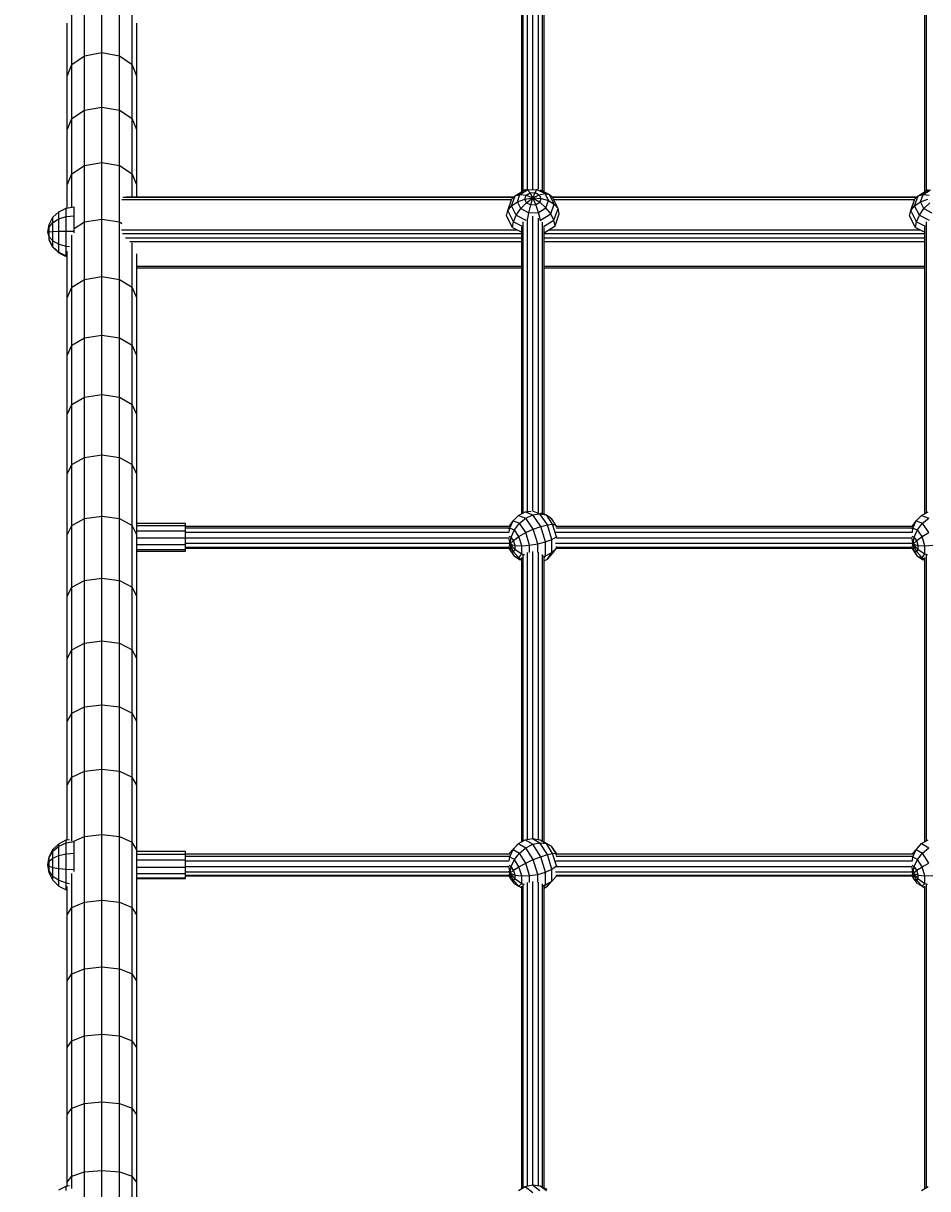
# Model space of a CAD drawing. Units: millimetres. Extents: x -2427 to 14987, y -3628 to 13751.
# Drawn here: x 2542 to 3193, y 8124 to 8963 of the extents above; entities that cross this region are included whole.
import ezdxf

# ---------------------------------------------------------------- set-up
doc = ezdxf.new("R2010")
doc.units = ezdxf.units.MM
doc.layers.add('BEMAßUNG', color=250, linetype='Continuous', lineweight=9)
doc.layers.add('PROFILSTAB', color=7, linetype='Continuous')
doc.layers.add('STAB', color=7, linetype='Continuous')
doc.styles.add('ARIAL', font='arial.ttf')
doc.dimstyles.new('SH', dxfattribs={"dimtxt": 3, "dimasz": 0.18, "dimexe": 1, "dimexo": 2, "dimgap": 0.09, "dimtad": 1, "dimlfac": 0.001, "dimzin": 0, "dimtxsty": 'ARIAL', "dimtsz": 1, "dimcen": 0.09, "dimdle": 1, "dimadec": 0, "dimazin": 0, "dimtfac": 1, "dimtdec": 4, "dimtofl": 0, "dimtmove": 0, "dimatfit": 3, "dimfxl": 10, "dimfxlon": 1, "dimtolj": 1, "dimtzin": 0, "dimarcsym": 0})

# ---------------------------------------------------------------- blocks, each defined once
blk = doc.blocks.new('*D66')
at = {"layer": 'BEMAßUNG', "color": 0, "lineweight": -2}
for p, q in [((-1330.58, 11088.35), (-1530.58, 11288.35)), ((-1430.58, 8531.29), (-1430.58, 11288.35)), ((-430.58, 11188.35), (-1530.58, 11188.35)), ((-1530.58, 8731.29), (-1330.58, 8531.29)), ((-430.58, 8631.29), (-1530.58, 8631.29))]:
    blk.add_line(p, q, dxfattribs=at)
at = {"layer": 'Defpoints', "color": 0}
for p in [(-1430.58, 11188.35), (3053.93, 11188.35), (1003.93, 8631.29)]:
    blk.add_point(p, dxfattribs=at)
at = {"layer": 'BEMAßUNG', "color": 0, "insert": (-1619.73, 9909.82), "char_height": 300, "attachment_point": 5, "rotation": 90, "style": 'ARIAL'}
blk.add_mtext('\\A1;2,56', dxfattribs=at)
blk = doc.blocks.new('*D67')
at = {"layer": 'BEMAßUNG', "color": 0, "lineweight": -2}
for p, q in [((-1941.47, 11088.35), (-2141.47, 11288.35)), ((-2041.47, 11288.35), (-2041.47, -25)), ((-1041.47, 11188.35), (-2141.47, 11188.35)), ((-2141.47, 175), (-1941.47, -25)), ((-1041.47, 75), (-2141.47, 75))]:
    blk.add_line(p, q, dxfattribs=at)
at = {"layer": 'Defpoints', "color": 0}
for p in [(3053.93, 11188.35), (-2041.47, 75), (2003.92, 75)]:
    blk.add_point(p, dxfattribs=at)
at = {"layer": 'BEMAßUNG', "color": 0, "insert": (-2230.62, 5631.67), "char_height": 300, "attachment_point": 5, "rotation": 90, "style": 'ARIAL'}
blk.add_mtext('\\A1;11,11', dxfattribs=at)

msp = doc.modelspace()

# ---------------------------------------------------------------- linework, layer by layer
at = {"layer": 'PROFILSTAB', "ltscale": 1000}
for p, q in [((2613.17, 8835.903), (2893.594, 8835.903)), ((2613.973, 8837.713), (2895.076, 8837.713)), ((2616.17, 8838.017), (2895.385, 8838.017)), ((2922.525, 8838.017), (3185.385, 8838.017)), ((2922.836, 8837.713), (3185.076, 8837.713)), ((2923.806, 8835.903), (3183.594, 8835.903)), ((2613.043, 8814.258), (2897.305, 8814.258)), ((2613.782, 8811.428), (2900.913, 8811.428)), ((2916.913, 8811.428), (3190.913, 8811.428)), ((2920.336, 8814.258), (3187.305, 8814.258)), ((2615.929, 8808.338), (2900.913, 8808.338)), ((2618.911, 8805.813), (2900.913, 8805.813)), ((2916.913, 8808.338), (3190.913, 8808.338)), ((2916.913, 8805.813), (3190.913, 8805.813)), ((2623.913, 8788.052), (2900.913, 8788.052)), ((2623.913, 8786.77), (2900.913, 8786.77)), ((2916.913, 8788.052), (3190.913, 8788.052)), ((2916.913, 8786.77), (3190.913, 8786.77))]:
    msp.add_line(p, q, dxfattribs=at)
at = {"layer": 'STAB', "color": 5, "ltscale": 1000}
for p, q in [((2901.985, 8842.362), (2901.985, 9004.12)), ((2904.913, 8843.189), (2904.913, 9006.598)), ((2908.913, 8843.218), (2908.913, 9007.53)), ((2912.913, 8843.322), (2912.913, 9006.76)), ((2915.841, 8842.166), (2915.841, 9004.604)), ((3191.985, 8842.362), (3191.985, 9004.119)), ((2900.913, 8841.695), (2900.913, 9001.294)), ((2916.913, 8841.624), (2916.913, 9001.182)), ((3190.913, 8841.695), (3190.913, 9001.292)), ((2901.985, 8610.584), (2901.985, 8820.053)), ((2904.913, 8611.475), (2904.913, 8822.337)), ((2908.913, 8611.765), (2908.913, 8824.118)), ((2912.913, 8610.907), (2912.913, 8822.556)), ((2915.841, 8610.124), (2915.841, 8819.717)), ((3191.985, 8610.582), (3191.985, 8820.053)), ((2900.913, 8610.035), (2900.913, 8816.245)), ((2916.913, 8609.716), (2916.913, 8815.943)), ((3190.913, 8610.033), (3190.913, 8816.245)), ((2658.913, 8601.095), (2892.407, 8601.095)), ((2925.893, 8601.095), (3182.408, 8601.095)), ((2658.913, 8599.853), (2892.187, 8599.853)), ((2658.913, 8596.802), (2891.937, 8596.802)), ((2658.913, 8592.76), (2891.865, 8592.76)), ((2925.411, 8596.802), (3181.937, 8596.802)), ((2925.631, 8599.853), (3182.187, 8599.853)), ((2925.931, 8592.76), (3181.864, 8592.76)), ((2658.913, 8588.81), (2891.903, 8588.81)), ((2658.913, 8586.01), (2891.865, 8586.01)), ((2658.913, 8585.11), (2891.943, 8585.11)), ((2925.255, 8588.81), (3181.903, 8588.81)), ((2925.752, 8585.11), (3181.942, 8585.11)), ((2925.932, 8586.01), (3181.863, 8586.01)), ((2900.913, 8374.092), (2900.913, 8578.579)), ((2901.985, 8374.699), (2901.985, 8580.341)), ((2904.913, 8375.746), (2904.913, 8582.058)), ((2908.913, 8376.386), (2908.913, 8582.865)), ((2912.913, 8375.719), (2912.913, 8582.28)), ((2915.841, 8374.556), (2915.841, 8580.612)), ((2916.913, 8373.969), (2916.913, 8578.707)), ((3190.913, 8374.089), (3190.913, 8578.575)), ((3191.985, 8374.697), (3191.985, 8580.339)), ((2658.913, 8365.318), (2892.407, 8365.318)), ((2658.913, 8363.638), (2892.187, 8363.638)), ((2658.913, 8360.29), (2891.937, 8360.29)), ((2925.411, 8360.29), (3181.938, 8360.29)), ((2925.632, 8363.638), (3182.188, 8363.638)), ((2925.894, 8365.318), (3182.408, 8365.318)), ((2658.913, 8356.172), (2891.865, 8356.172)), ((2658.913, 8352.387), (2891.903, 8352.387)), ((2658.913, 8349.95), (2891.864, 8349.95)), ((2658.913, 8349.513), (2891.801, 8349.513)), ((2925.255, 8352.387), (3181.903, 8352.387)), ((2925.932, 8356.172), (3181.864, 8356.172)), ((2925.932, 8349.95), (3181.863, 8349.95)), ((2925.977, 8349.513), (3181.799, 8349.513)), ((2900.913, 8124.553), (2900.913, 8342.067)), ((2901.985, 8125.212), (2901.985, 8343.411)), ((2904.913, 8126.4), (2904.913, 8344.848)), ((2908.913, 8127.237), (2908.913, 8345.561)), ((2912.913, 8126.774), (2912.913, 8345.081)), ((2915.841, 8125.762), (2915.841, 8343.698)), ((2916.913, 8125.232), (2916.913, 8342.204)), ((3190.913, 8124.551), (3190.913, 8342.065)), ((3191.985, 8125.21), (3191.985, 8343.41))]:
    msp.add_line(p, q, dxfattribs=at)
at = {"layer": 'STAB', "ltscale": 1000}
for p, q in [((2586.413, 8939.38), (2586.413, 8977.703)), ((2598.913, 8941.642), (2598.913, 8980.019)), ((2611.413, 8939.38), (2611.413, 8977.703)), ((2577.262, 8933.198), (2577.262, 8971.376)), ((2620.563, 8933.198), (2620.564, 8971.376)), ((2573.913, 8924.753), (2573.913, 8962.732)), ((2623.913, 8924.753), (2623.913, 8962.732)), ((2577.262, 8933.198), (2586.413, 8939.38)), ((2586.413, 8939.38), (2598.913, 8941.642)), ((2586.413, 8900.282), (2586.413, 8939.38)), ((2598.913, 8902.491), (2598.913, 8941.643)), ((2598.913, 8941.642), (2611.413, 8939.38)), ((2611.413, 8900.282), (2611.413, 8939.38)), ((2611.413, 8939.38), (2620.563, 8933.198)), ((2573.913, 8924.753), (2577.262, 8933.198)), ((2577.262, 8894.249), (2577.262, 8933.198)), ((2623.913, 8924.753), (2620.563, 8933.198)), ((2620.564, 8894.249), (2620.564, 8933.198)), ((2573.913, 8886.008), (2573.913, 8924.753)), ((2623.913, 8886.008), (2623.913, 8924.753)), ((2586.413, 8900.282), (2598.913, 8902.491)), ((2598.913, 8902.491), (2611.413, 8900.282)), ((2598.913, 8862.583), (2598.913, 8902.491)), ((2573.913, 8886.008), (2577.262, 8894.249)), ((2577.261, 8854.548), (2577.262, 8894.25)), ((2577.262, 8894.249), (2586.413, 8900.282)), ((2586.413, 8860.43), (2586.413, 8900.283)), ((2611.413, 8860.43), (2611.413, 8900.283)), ((2611.413, 8900.282), (2620.564, 8894.249)), ((2620.564, 8854.548), (2620.564, 8894.25)), ((2623.913, 8886.008), (2620.564, 8894.249)), ((2573.913, 8846.514), (2573.913, 8886.008)), ((2623.913, 8846.514), (2623.913, 8886.008)), ((2577.261, 8854.548), (2586.413, 8860.43)), ((2586.413, 8860.43), (2598.913, 8862.583)), ((2586.413, 8819.842), (2586.413, 8860.431)), ((2598.913, 8821.938), (2598.913, 8862.583)), ((2598.913, 8862.583), (2611.413, 8860.43)), ((2611.413, 8819.842), (2611.413, 8860.431)), ((2611.413, 8860.43), (2620.564, 8854.548)), ((2573.913, 8846.514), (2577.261, 8854.548)), ((2577.262, 8830.481), (2577.262, 8854.549)), ((2620.564, 8838.017), (2620.564, 8854.549)), ((2623.913, 8846.514), (2620.564, 8854.548)), ((2573.913, 8829.969), (2573.913, 8846.515)), ((2623.913, 8838.017), (2623.913, 8846.515)), ((2578.914, 8815.148), (2586.413, 8819.842)), ((2586.413, 8819.842), (2598.913, 8821.938)), ((2586.413, 8778.535), (2586.413, 8819.841)), ((2598.913, 8821.938), (2611.413, 8819.842)), ((2598.913, 8780.574), (2598.913, 8821.938)), ((2611.413, 8819.842), (2613.169, 8818.742)), ((2611.413, 8778.535), (2611.413, 8819.841)), ((2577.262, 8772.965), (2577.262, 8810.292)), ((2620.564, 8772.965), (2620.564, 8804.764)), ((2573.913, 8765.356), (2573.913, 8798.945)), ((2623.913, 8765.356), (2623.913, 8796.833)), ((2577.262, 8772.965), (2586.413, 8778.535)), ((2586.412, 8736.532), (2586.412, 8778.536)), ((2586.413, 8778.535), (2598.913, 8780.574)), ((2598.913, 8738.513), (2598.913, 8780.575)), ((2598.913, 8780.574), (2611.413, 8778.535)), ((2611.414, 8736.532), (2611.413, 8778.536)), ((2611.413, 8778.535), (2620.564, 8772.965)), ((2573.913, 8765.356), (2577.262, 8772.965)), ((2577.262, 8731.123), (2577.262, 8772.966)), ((2620.563, 8731.123), (2620.564, 8772.966)), ((2623.913, 8765.356), (2620.564, 8772.965)), ((2573.913, 8723.731), (2573.913, 8765.357)), ((2623.913, 8723.731), (2623.913, 8765.357)), ((2577.262, 8731.123), (2586.412, 8736.532)), ((2586.412, 8736.532), (2598.913, 8738.513)), ((2586.413, 8693.852), (2586.413, 8736.533)), ((2598.913, 8738.513), (2611.414, 8736.532)), ((2598.913, 8695.773), (2598.913, 8738.513)), ((2611.413, 8693.852), (2611.413, 8736.533)), ((2611.414, 8736.532), (2620.563, 8731.123)), ((2573.913, 8723.731), (2577.262, 8731.123)), ((2577.262, 8688.604), (2577.262, 8731.123)), ((2623.913, 8723.731), (2620.563, 8731.123)), ((2620.564, 8688.604), (2620.564, 8731.123)), ((2573.913, 8681.435), (2573.913, 8723.732)), ((2623.913, 8681.435), (2623.913, 8723.732)), ((2577.262, 8688.604), (2586.413, 8693.852)), ((2586.413, 8693.852), (2598.913, 8695.773)), ((2586.414, 8650.515), (2586.413, 8693.853)), ((2598.913, 8695.773), (2611.413, 8693.852)), ((2598.913, 8652.376), (2598.913, 8695.773)), ((2611.412, 8650.515), (2611.412, 8693.853)), ((2611.413, 8693.852), (2620.564, 8688.604)), ((2573.913, 8681.435), (2577.262, 8688.604)), ((2577.262, 8645.431), (2577.262, 8688.604)), ((2623.913, 8681.435), (2620.564, 8688.604)), ((2620.564, 8645.431), (2620.564, 8688.604)), ((2573.913, 8638.487), (2573.913, 8681.435)), ((2623.913, 8638.487), (2623.913, 8681.435)), ((2586.414, 8650.515), (2598.913, 8652.376)), ((2598.913, 8608.341), (2598.913, 8652.376)), ((2598.913, 8652.376), (2611.412, 8650.515)), ((2573.913, 8638.487), (2577.262, 8645.431)), ((2577.262, 8645.431), (2586.414, 8650.515)), ((2577.262, 8601.625), (2577.262, 8645.432)), ((2586.413, 8606.541), (2586.413, 8650.515)), ((2611.412, 8650.515), (2620.564, 8645.431)), ((2611.413, 8606.541), (2611.413, 8650.515)), ((2620.563, 8601.625), (2620.564, 8645.432)), ((2623.913, 8638.487), (2620.564, 8645.431)), ((2573.913, 8594.909), (2573.913, 8638.488)), ((2623.913, 8603.103), (2623.913, 8638.488)), ((2573.913, 8594.909), (2577.262, 8601.625)), ((2577.262, 8601.625), (2586.413, 8606.541)), ((2577.262, 8557.205), (2577.262, 8601.625)), ((2586.413, 8606.541), (2598.913, 8608.341)), ((2586.413, 8561.952), (2586.413, 8606.541)), ((2598.913, 8608.341), (2611.413, 8606.541)), ((2598.913, 8563.69), (2598.913, 8608.341)), ((2611.412, 8561.952), (2611.412, 8606.541)), ((2611.413, 8606.541), (2620.563, 8601.625)), ((2623.913, 8594.909), (2620.563, 8601.625)), ((2620.564, 8557.205), (2620.564, 8601.625)), ((2623.913, 8601.551), (2623.913, 8603.103)), ((2623.913, 8603.103), (2658.913, 8603.103)), ((2623.913, 8597.737), (2623.913, 8601.551)), ((2623.913, 8601.551), (2658.913, 8601.551)), ((2658.913, 8601.551), (2658.913, 8603.103)), ((2658.913, 8597.737), (2658.913, 8601.551)), ((2573.913, 8550.721), (2573.913, 8594.909)), ((2623.913, 8592.685), (2623.913, 8597.737)), ((2623.913, 8597.737), (2658.913, 8597.737)), ((2623.913, 8587.746), (2623.913, 8592.685)), ((2623.913, 8592.685), (2658.913, 8592.685)), ((2658.913, 8592.685), (2658.913, 8597.737)), ((2658.913, 8587.746), (2658.913, 8592.685)), ((2623.913, 8550.721), (2623.913, 8587.746)), ((2623.913, 8587.746), (2658.913, 8587.746)), ((2623.913, 8584.246), (2658.913, 8584.246)), ((2658.913, 8584.246), (2658.913, 8587.746)), ((2658.913, 8583.121), (2658.913, 8584.246)), ((2623.913, 8583.121), (2658.913, 8583.121)), ((2577.262, 8557.205), (2586.413, 8561.952)), ((2586.413, 8561.952), (2598.913, 8563.69)), ((2586.414, 8516.769), (2586.413, 8561.952)), ((2598.913, 8518.443), (2598.913, 8563.69)), ((2598.913, 8563.69), (2611.412, 8561.952)), ((2611.411, 8516.769), (2611.412, 8561.952)), ((2611.412, 8561.952), (2620.564, 8557.205)), ((2573.913, 8550.721), (2577.262, 8557.205)), ((2573.913, 8505.944), (2573.913, 8550.722)), ((2577.262, 8512.194), (2577.262, 8557.206)), ((2620.564, 8512.194), (2620.564, 8557.206)), ((2623.913, 8550.721), (2620.564, 8557.205)), ((2623.913, 8505.944), (2623.913, 8550.722)), ((2577.262, 8512.194), (2586.414, 8516.769)), ((2586.413, 8471.013), (2586.413, 8516.769)), ((2586.414, 8516.769), (2598.913, 8518.443)), ((2598.913, 8472.624), (2598.913, 8518.444)), ((2598.913, 8518.443), (2611.411, 8516.769)), ((2611.411, 8516.769), (2620.564, 8512.194)), ((2611.413, 8471.013), (2611.413, 8516.769)), ((2573.913, 8505.944), (2577.262, 8512.194)), ((2577.262, 8466.613), (2577.262, 8512.195)), ((2620.563, 8466.613), (2620.564, 8512.195)), ((2623.913, 8505.944), (2620.564, 8512.194)), ((2573.913, 8460.601), (2573.913, 8505.945)), ((2623.913, 8460.601), (2623.913, 8505.945)), ((2573.913, 8460.601), (2577.262, 8466.613)), ((2577.261, 8420.481), (2577.262, 8466.612)), ((2577.262, 8466.613), (2586.413, 8471.013)), ((2586.413, 8471.013), (2598.913, 8472.624)), ((2586.413, 8424.706), (2586.413, 8471.013)), ((2598.913, 8472.624), (2611.413, 8471.013)), ((2598.913, 8426.253), (2598.913, 8472.624)), ((2611.413, 8471.013), (2620.563, 8466.613)), ((2611.413, 8424.706), (2611.413, 8471.013)), ((2623.913, 8460.601), (2620.563, 8466.613)), ((2620.564, 8420.481), (2620.564, 8466.612)), ((2573.913, 8414.711), (2573.913, 8460.601)), ((2623.913, 8414.711), (2623.913, 8460.601)), ((2577.261, 8420.481), (2586.413, 8424.706)), ((2586.413, 8424.706), (2598.913, 8426.253)), ((2586.413, 8377.87), (2586.413, 8424.706)), ((2598.913, 8379.351), (2598.913, 8426.253)), ((2598.913, 8426.253), (2611.413, 8424.706)), ((2611.413, 8377.87), (2611.413, 8424.706)), ((2611.413, 8424.706), (2620.564, 8420.481)), ((2573.913, 8414.711), (2577.261, 8420.481)), ((2577.262, 8374.512), (2577.262, 8420.482)), ((2620.564, 8373.824), (2620.564, 8420.482)), ((2623.913, 8414.711), (2620.564, 8420.481)), ((2573.913, 8375.462), (2573.913, 8414.711)), ((2623.913, 8368.296), (2623.913, 8414.711)), ((2578.654, 8374.439), (2586.413, 8377.87)), ((2586.413, 8377.87), (2598.913, 8379.351)), ((2586.413, 8330.528), (2586.413, 8377.871)), ((2598.913, 8331.944), (2598.913, 8379.352)), ((2598.913, 8379.351), (2611.413, 8377.87)), ((2611.412, 8330.528), (2611.412, 8377.871)), ((2611.413, 8377.87), (2620.564, 8373.824)), ((2623.913, 8368.296), (2620.564, 8373.824)), ((2620.564, 8326.662), (2620.564, 8373.824)), ((2623.913, 8367.305), (2623.913, 8368.296)), ((2623.913, 8365.205), (2623.913, 8367.305)), ((2623.913, 8367.305), (2658.913, 8367.305)), ((2658.913, 8365.205), (2658.913, 8367.305)), ((2623.913, 8365.205), (2658.913, 8365.205)), ((2623.913, 8361.02), (2623.913, 8365.205)), ((2623.913, 8355.873), (2623.913, 8361.02)), ((2623.913, 8361.02), (2658.913, 8361.02)), ((2658.913, 8361.02), (2658.913, 8365.205)), ((2658.913, 8355.873), (2658.913, 8361.02)), ((2577.261, 8326.662), (2577.261, 8351.211)), ((2623.913, 8351.142), (2623.913, 8355.873)), ((2623.913, 8355.873), (2658.913, 8355.873)), ((2623.913, 8321.38), (2623.913, 8351.142)), ((2623.913, 8351.142), (2658.913, 8351.142)), ((2658.913, 8351.142), (2658.913, 8355.873)), ((2658.913, 8348.095), (2658.913, 8351.142)), ((2573.913, 8321.38), (2573.913, 8341.828)), ((2623.913, 8348.095), (2658.913, 8348.095)), ((2623.913, 8347.548), (2658.913, 8347.548)), ((2658.913, 8347.548), (2658.913, 8348.095)), ((2573.913, 8321.38), (2577.261, 8326.662)), ((2577.261, 8326.662), (2586.413, 8330.528)), ((2577.262, 8279.017), (2577.262, 8326.662)), ((2586.413, 8330.528), (2598.913, 8331.944)), ((2586.413, 8282.702), (2586.413, 8330.528)), ((2598.913, 8331.944), (2611.412, 8330.528)), ((2598.913, 8284.051), (2598.913, 8331.944)), ((2611.412, 8330.528), (2620.564, 8326.662)), ((2611.413, 8282.702), (2611.413, 8330.528)), ((2623.913, 8321.38), (2620.564, 8326.662)), ((2620.564, 8279.017), (2620.564, 8326.662)), ((2573.913, 8273.984), (2573.913, 8321.38)), ((2623.913, 8273.984), (2623.913, 8321.38)), ((2577.262, 8279.017), (2586.413, 8282.702)), ((2586.413, 8282.702), (2598.913, 8284.051)), ((2586.414, 8234.415), (2586.413, 8282.703)), ((2598.913, 8235.696), (2598.913, 8284.051)), ((2598.913, 8284.051), (2611.413, 8282.702)), ((2611.411, 8234.415), (2611.412, 8282.703)), ((2611.413, 8282.702), (2620.564, 8279.017)), ((2573.913, 8273.984), (2577.262, 8279.017)), ((2573.913, 8226.131), (2573.913, 8273.985)), ((2577.262, 8230.914), (2577.262, 8279.018)), ((2620.564, 8230.914), (2620.564, 8279.018)), ((2623.913, 8273.984), (2620.564, 8279.017)), ((2623.913, 8226.131), (2623.913, 8273.985)), ((2577.262, 8230.914), (2586.414, 8234.415)), ((2586.411, 8185.688), (2586.412, 8234.414)), ((2586.414, 8234.415), (2598.913, 8235.696)), ((2598.913, 8235.696), (2611.411, 8234.415)), ((2598.913, 8186.902), (2598.913, 8235.696)), ((2611.411, 8234.415), (2620.564, 8230.914)), ((2611.414, 8185.688), (2611.413, 8234.414)), ((2573.913, 8226.131), (2577.262, 8230.914)), ((2573.913, 8177.843), (2573.913, 8226.131)), ((2577.262, 8182.373), (2577.262, 8230.913)), ((2623.913, 8226.131), (2620.564, 8230.914)), ((2620.564, 8182.373), (2620.564, 8230.913)), ((2623.913, 8177.843), (2623.913, 8226.131)), ((2573.913, 8177.843), (2577.262, 8182.373)), ((2577.262, 8182.373), (2586.411, 8185.688)), ((2577.262, 8133.418), (2577.262, 8182.373)), ((2586.411, 8185.688), (2598.913, 8186.902)), ((2586.414, 8136.548), (2586.413, 8185.689)), ((2598.913, 8186.902), (2611.414, 8185.688)), ((2598.913, 8137.693), (2598.913, 8186.902)), ((2611.411, 8136.548), (2611.412, 8185.689)), ((2611.414, 8185.688), (2620.564, 8182.373)), ((2623.913, 8177.843), (2620.564, 8182.373)), ((2620.564, 8133.418), (2620.564, 8182.373)), ((2573.913, 8129.144), (2573.913, 8177.844)), ((2623.913, 8129.144), (2623.913, 8177.844)), ((2573.913, 8129.144), (2577.262, 8133.418)), ((2577.262, 8133.418), (2586.414, 8136.548)), ((2577.262, 8124.727), (2577.262, 8133.419)), ((2586.414, 8087.015), (2586.413, 8136.548)), ((2586.414, 8136.548), (2598.913, 8137.693)), ((2598.913, 8088.092), (2598.913, 8137.693)), ((2598.913, 8137.693), (2611.411, 8136.548)), ((2611.411, 8087.015), (2611.412, 8136.548)), ((2611.411, 8136.548), (2620.564, 8133.418)), ((2620.564, 8084.075), (2620.564, 8133.419)), ((2623.913, 8129.144), (2620.564, 8133.418)), ((2573.913, 8126.562), (2573.913, 8129.145)), ((2623.913, 8118), (2623.913, 8129.145))]:
    msp.add_line(p, q, dxfattribs=at)
at = {"layer": 'STAB', "color": 1, "ltscale": 1000}
for p, q in [((2911.834, 8843.165), (2912.568, 8843.479)), ((2890.865, 8828.114), (2893.785, 8836.446)), ((2893.474, 8831.531), (2896.046, 8838.665)), ((2893.785, 8836.446), (2896.046, 8838.665)), ((2896.046, 8838.665), (2903.444, 8843.271)), ((2896.046, 8838.665), (2899.563, 8839.555)), ((2897.758, 8834.404), (2899.563, 8839.555)), ((2897.758, 8834.404), (2903.049, 8836.32)), ((2899.563, 8839.555), (2904.94, 8842.901)), ((2899.563, 8839.555), (2903.997, 8839.027)), ((2903.049, 8836.32), (2903.997, 8839.027)), ((2903.049, 8836.32), (2908.913, 8837.134)), ((2904.339, 8833.697), (2903.049, 8836.32)), ((2903.444, 8843.271), (2904.94, 8842.901)), ((2903.997, 8839.027), (2906.824, 8840.786)), ((2903.997, 8839.027), (2908.913, 8837.134)), ((2904.339, 8833.697), (2908.913, 8837.134)), ((2904.94, 8842.901), (2911.834, 8843.165)), ((2906.824, 8840.786), (2904.94, 8842.901)), ((2906.824, 8840.786), (2910.448, 8840.924)), ((2908.913, 8837.134), (2906.824, 8840.786)), ((2907.377, 8832.163), (2908.913, 8837.134)), ((2908.913, 8837.134), (2910.448, 8840.924)), ((2908.913, 8837.134), (2913.485, 8839.391)), ((2911.001, 8832.303), (2908.913, 8837.134)), ((2908.913, 8837.134), (2913.828, 8834.062)), ((2908.913, 8837.134), (2914.777, 8836.769)), ((2910.448, 8840.924), (2911.834, 8843.165)), ((2910.448, 8840.924), (2913.485, 8839.391)), ((2911.834, 8843.165), (2917.611, 8840.247)), ((2913.485, 8839.391), (2917.611, 8840.247)), ((2914.777, 8836.769), (2913.485, 8839.391)), ((2913.828, 8834.062), (2914.777, 8836.769)), ((2914.112, 8843.039), (2920.886, 8839.618)), ((2914.777, 8836.769), (2920.067, 8835.26)), ((2920.067, 8835.26), (2917.611, 8840.247)), ((2917.611, 8840.247), (2920.886, 8839.618)), ((2918.262, 8830.11), (2920.067, 8835.26)), ((2920.067, 8835.26), (2924.265, 8832.754)), ((2924.265, 8832.754), (2920.886, 8839.618)), ((2920.886, 8839.618), (2922.987, 8837.566)), ((2926.961, 8829.498), (2922.987, 8837.566)), ((3180.865, 8828.114), (3183.785, 8836.446)), ((3183.474, 8831.531), (3186.046, 8838.665)), ((3183.785, 8836.446), (3186.046, 8838.665)), ((3186.046, 8838.665), (3193.444, 8843.271)), ((3186.046, 8838.665), (3189.563, 8839.555)), ((3187.758, 8834.404), (3189.563, 8839.555)), ((3187.758, 8834.404), (3193.049, 8836.32)), ((3189.563, 8839.555), (3194.94, 8842.901)), ((3189.563, 8839.555), (3193.997, 8839.027)), ((2563.543, 8823.173), (2567.746, 8827.23)), ((2567.746, 8827.23), (2573.041, 8829.836)), ((2567.746, 8822.034), (2567.746, 8827.23)), ((2573.041, 8829.836), (2578.914, 8830.734)), ((2573.043, 8823.726), (2573.041, 8829.836)), ((2578.914, 8824.31), (2578.914, 8830.734)), ((2889.936, 8824.353), (2890.865, 8828.114)), ((2890.865, 8828.114), (2893.474, 8831.531)), ((2894.838, 8820.045), (2890.865, 8828.114)), ((2893.474, 8831.531), (2897.758, 8834.404)), ((2896.94, 8824.713), (2893.474, 8831.531)), ((2896.94, 8824.713), (2900.215, 8829.418)), ((2900.215, 8829.418), (2897.758, 8834.404)), ((2900.215, 8829.418), (2904.339, 8833.697)), ((2900.215, 8829.418), (2905.992, 8826.499)), ((2904.339, 8833.697), (2907.377, 8832.163)), ((2905.992, 8826.499), (2907.377, 8832.163)), ((2905.992, 8826.499), (2912.886, 8826.763)), ((2907.377, 8832.163), (2911.001, 8832.303)), ((2911.001, 8832.303), (2913.828, 8834.062)), ((2912.886, 8826.763), (2911.001, 8832.303)), ((2912.886, 8826.763), (2918.262, 8830.11)), ((2914.382, 8821.06), (2912.886, 8826.763)), ((2913.828, 8834.062), (2918.262, 8830.11)), ((2921.78, 8825.666), (2918.262, 8830.11)), ((2921.78, 8825.666), (2924.265, 8832.754)), ((2924.04, 8821.165), (2926.961, 8829.498)), ((2926.961, 8829.498), (2924.265, 8832.754)), ((2927.889, 8825.809), (2926.961, 8829.498)), ((3179.936, 8824.353), (3180.865, 8828.114)), ((3180.865, 8828.114), (3183.474, 8831.531)), ((3184.838, 8820.045), (3180.865, 8828.114)), ((3183.474, 8831.531), (3187.758, 8834.404)), ((3186.94, 8824.713), (3183.474, 8831.531)), ((3186.94, 8824.713), (3190.215, 8829.418)), ((3190.215, 8829.418), (3187.758, 8834.404)), ((3190.215, 8829.418), (3194.339, 8833.697)), ((3190.215, 8829.418), (3195.992, 8826.499)), ((2560.844, 8816.077), (2563.542, 8819.398)), ((2560.845, 8818.06), (2563.543, 8823.173)), ((2563.542, 8819.398), (2563.543, 8823.173)), ((2563.542, 8819.398), (2567.746, 8822.034)), ((2563.543, 8812.948), (2563.542, 8819.398)), ((2567.746, 8822.034), (2573.043, 8823.726)), ((2567.746, 8813.155), (2567.746, 8822.034)), ((2573.043, 8823.726), (2578.914, 8824.31)), ((2573.043, 8813.289), (2573.043, 8823.726)), ((2578.914, 8813.335), (2578.914, 8824.31)), ((2894.114, 8815.87), (2889.936, 8824.353)), ((2894.114, 8815.87), (2894.838, 8820.045)), ((2894.838, 8820.045), (2896.94, 8824.713)), ((2894.838, 8820.045), (2901.162, 8816.85)), ((2896.94, 8824.713), (2903.934, 8821.179)), ((2905.192, 8822.281), (2905.992, 8826.499)), ((2913.861, 8821.04), (2914.382, 8821.06)), ((2914.382, 8821.06), (2921.78, 8825.666)), ((2914.51, 8820.348), (2914.382, 8821.06)), ((2916.647, 8816.563), (2924.04, 8821.165)), ((2924.04, 8821.165), (2921.78, 8825.666)), ((2924.818, 8817.048), (2924.04, 8821.165)), ((2924.818, 8817.048), (2927.889, 8825.809)), ((3184.114, 8815.87), (3179.936, 8824.353)), ((3184.114, 8815.87), (3184.838, 8820.045)), ((3184.838, 8820.045), (3186.94, 8824.713)), ((3184.838, 8820.045), (3191.162, 8816.85)), ((3186.94, 8824.713), (3193.934, 8821.179)), ((2559.915, 8812.395), (2560.845, 8818.06)), ((2559.915, 8812.395), (2560.844, 8816.077)), ((2559.915, 8812.395), (2560.844, 8812.685)), ((2560.844, 8809.183), (2559.915, 8812.395)), ((2560.844, 8816.077), (2560.845, 8818.06)), ((2560.844, 8812.685), (2560.844, 8816.077)), ((2560.844, 8812.685), (2563.543, 8812.948)), ((2560.844, 8809.183), (2560.844, 8812.685)), ((2563.543, 8812.948), (2567.746, 8813.155)), ((2563.543, 8806.286), (2563.543, 8812.948)), ((2567.746, 8813.155), (2573.043, 8813.289)), ((2567.746, 8803.987), (2567.746, 8813.155)), ((2573.043, 8813.289), (2578.914, 8813.335)), ((2573.043, 8802.51), (2573.043, 8813.289)), ((2578.914, 8812.037), (2578.914, 8813.335)), ((2894.114, 8815.87), (2900.913, 8812.435)), ((2916.913, 8812.126), (2924.818, 8817.048)), ((3184.114, 8815.87), (3190.913, 8812.435)), ((2560.844, 8806.908), (2560.844, 8809.183)), ((2563.543, 8806.286), (2560.844, 8809.183)), ((2560.845, 8806.727), (2560.844, 8806.908)), ((2563.543, 8801.956), (2560.844, 8806.908)), ((2563.543, 8801.615), (2560.845, 8806.727)), ((2563.543, 8801.956), (2563.543, 8806.286)), ((2563.543, 8806.286), (2567.746, 8803.987)), ((2563.543, 8801.615), (2563.543, 8801.956)), ((2563.543, 8801.956), (2567.746, 8798.028)), ((2563.543, 8801.615), (2567.746, 8797.558)), ((2567.746, 8798.028), (2567.746, 8803.987)), ((2567.746, 8803.987), (2573.043, 8802.51)), ((2573.043, 8795.507), (2573.043, 8802.51)), ((2573.043, 8802.51), (2575.424, 8802.304)), ((2567.746, 8797.558), (2567.746, 8798.028)), ((2567.746, 8798.028), (2573.043, 8795.507)), ((2567.746, 8797.558), (2573.043, 8794.953)), ((2573.043, 8794.953), (2573.043, 8795.507)), ((2573.043, 8795.507), (2573.913, 8795.378)), ((2573.043, 8794.953), (2573.913, 8794.82)), ((2894.724, 8604.809), (2898.518, 8608.809)), ((2898.518, 8608.809), (2903.329, 8611.273)), ((2898.518, 8608.809), (2903.828, 8606.785)), ((2903.329, 8611.273), (2907.674, 8611.829)), ((2903.329, 8611.273), (2908.913, 8609.146)), ((2903.828, 8606.785), (2908.913, 8609.146)), ((2908.913, 8609.146), (2913.998, 8609.936)), ((2914.497, 8600.894), (2908.913, 8609.146)), ((2909.132, 8611.789), (2913.998, 8609.936)), ((2913.998, 8609.936), (2918.585, 8609.079)), ((2919.308, 8602.088), (2913.998, 8609.936)), ((2914.476, 8610.645), (2918.585, 8609.079)), ((2918.585, 8609.079), (2922.225, 8606.66)), ((2923.102, 8602.404), (2918.585, 8609.079)), ((3184.724, 8604.807), (3188.518, 8608.807)), ((3188.518, 8608.807), (3193.329, 8611.271)), ((3188.518, 8608.807), (3193.828, 8606.783)), ((2892.059, 8601.095), (2894.724, 8604.809)), ((2892.319, 8599.663), (2894.724, 8604.809)), ((2894.724, 8604.809), (2899.241, 8603.087)), ((2895.601, 8598.412), (2899.241, 8603.087)), ((2899.241, 8603.087), (2903.828, 8606.785)), ((2903.759, 8596.412), (2899.241, 8603.087)), ((2909.139, 8598.938), (2903.828, 8606.785)), ((2909.139, 8598.938), (2914.497, 8600.894)), ((2914.497, 8600.894), (2919.308, 8602.088)), ((2917.948, 8589.67), (2914.497, 8600.894)), ((2919.308, 8602.088), (2923.102, 8602.404)), ((2922.591, 8591.413), (2919.308, 8602.088)), ((2925.507, 8601.81), (2922.225, 8606.66)), ((2923.102, 8602.404), (2925.507, 8601.81)), ((2925.894, 8593.324), (2923.102, 8602.404)), ((2925.893, 8601.095), (2925.507, 8601.81)), ((2925.997, 8600.216), (2925.507, 8601.81)), ((3182.061, 8601.095), (3184.724, 8604.807)), ((3182.319, 8599.661), (3184.724, 8604.807)), ((3184.724, 8604.807), (3189.241, 8603.085)), ((3185.601, 8598.41), (3189.241, 8603.085)), ((3189.241, 8603.085), (3193.828, 8606.783)), ((3193.759, 8596.41), (3189.241, 8603.085)), ((2891.601, 8593.851), (2893.264, 8593.219)), ((2891.832, 8598.984), (2892.319, 8599.663)), ((2892.459, 8588.015), (2891.833, 8591.995)), ((2891.936, 8596.831), (2892.319, 8599.663)), ((2892.319, 8599.663), (2895.601, 8598.412)), ((2892.459, 8588.015), (2893.264, 8593.219)), ((2893.264, 8593.219), (2895.601, 8598.412)), ((2894.989, 8590.669), (2893.264, 8593.219)), ((2894.989, 8590.669), (2898.883, 8593.562)), ((2898.883, 8593.562), (2895.601, 8598.412)), ((2898.883, 8593.562), (2903.759, 8596.412)), ((2900.912, 8586.965), (2898.883, 8593.562)), ((2903.759, 8596.412), (2909.139, 8598.938)), ((2906.551, 8587.331), (2903.759, 8596.412)), ((2912.421, 8588.263), (2909.139, 8598.938)), ((2922.591, 8591.413), (2925.894, 8593.324)), ((2925.894, 8593.324), (2926.104, 8593.565)), ((2925.894, 8592.285), (2925.894, 8593.324)), ((3181.601, 8593.85), (3183.264, 8593.217)), ((3181.832, 8598.982), (3182.319, 8599.661)), ((3182.459, 8588.013), (3181.832, 8591.997)), ((3181.937, 8596.83), (3182.319, 8599.661)), ((3182.319, 8599.661), (3185.601, 8598.41)), ((3182.459, 8588.013), (3183.264, 8593.217)), ((3183.264, 8593.217), (3185.601, 8598.41)), ((3184.989, 8590.667), (3183.264, 8593.217)), ((3184.989, 8590.667), (3188.883, 8593.56)), ((3188.883, 8593.56), (3185.601, 8598.41)), ((3188.883, 8593.56), (3193.759, 8596.41)), ((3190.912, 8586.963), (3188.883, 8593.56)), ((2893.264, 8583.31), (2891.538, 8585.86)), ((2891.833, 8586.551), (2892.459, 8588.015)), ((2892.459, 8588.015), (2891.847, 8589.361)), ((2891.847, 8588.419), (2892.459, 8588.015)), ((2892.319, 8584.414), (2891.943, 8585.11)), ((2895.601, 8579.564), (2892.319, 8584.414)), ((2892.459, 8588.015), (2894.989, 8590.669)), ((2892.459, 8588.015), (2896.056, 8587.2)), ((2893.264, 8583.31), (2892.459, 8588.015)), ((2894.989, 8582.652), (2892.459, 8588.015)), ((2896.056, 8584.139), (2892.459, 8588.015)), ((2896.056, 8587.2), (2894.989, 8590.669)), ((2894.989, 8582.652), (2896.056, 8584.139)), ((2896.056, 8587.2), (2900.912, 8586.965)), ((2896.056, 8584.139), (2896.056, 8587.2)), ((2896.056, 8584.139), (2900.912, 8581.141)), ((2900.912, 8586.965), (2906.551, 8587.331)), ((2900.912, 8581.141), (2900.912, 8586.965)), ((2906.551, 8587.331), (2912.421, 8588.263)), ((2906.551, 8582.088), (2906.551, 8587.331)), ((2912.421, 8588.263), (2917.948, 8589.67)), ((2912.421, 8582.215), (2912.421, 8588.263)), ((2917.948, 8589.67), (2922.591, 8591.413)), ((2917.948, 8579.761), (2917.948, 8589.67)), ((2922.591, 8581.989), (2922.591, 8591.413)), ((2922.591, 8581.989), (2925.894, 8585.307)), ((2923.102, 8581.416), (2925.894, 8585.307)), ((2925.894, 8585.307), (2925.894, 8586.347)), ((2925.894, 8585.307), (2926.104, 8585.83)), ((3183.264, 8583.308), (3181.538, 8585.858)), ((3181.832, 8586.547), (3182.459, 8588.013)), ((3181.846, 8588.417), (3182.459, 8588.013)), ((3182.459, 8588.013), (3181.847, 8589.36)), ((3182.319, 8584.412), (3181.942, 8585.11)), ((3185.601, 8579.562), (3182.319, 8584.412)), ((3182.459, 8588.013), (3184.989, 8590.667)), ((3182.459, 8588.013), (3186.056, 8587.198)), ((3183.264, 8583.308), (3182.459, 8588.013)), ((3184.989, 8582.65), (3182.459, 8588.013)), ((3186.056, 8584.137), (3182.459, 8588.013)), ((3186.056, 8587.198), (3184.989, 8590.667)), ((3184.989, 8582.65), (3186.056, 8584.137)), ((3186.056, 8587.198), (3190.912, 8586.963)), ((3186.056, 8584.137), (3186.056, 8587.198)), ((3186.056, 8584.137), (3190.912, 8581.139)), ((3190.912, 8586.963), (3196.551, 8587.329)), ((3190.912, 8581.139), (3190.912, 8586.963)), ((2895.601, 8579.564), (2893.264, 8583.31)), ((2893.264, 8583.31), (2894.989, 8582.652)), ((2898.883, 8578.314), (2894.989, 8582.652)), ((2895.601, 8579.564), (2898.883, 8578.314)), ((2895.601, 8579.564), (2899.241, 8577.145)), ((2898.883, 8578.314), (2900.912, 8581.141)), ((2898.883, 8578.314), (2900.913, 8577.11)), ((2899.241, 8577.145), (2900.913, 8576.507)), ((2900.912, 8581.141), (2902.792, 8580.532)), ((2916.199, 8579.469), (2917.948, 8579.761)), ((2916.913, 8578.318), (2917.948, 8579.761)), ((2916.913, 8576.188), (2919.308, 8577.415)), ((2917.948, 8579.761), (2922.591, 8581.989)), ((2919.308, 8577.415), (2922.591, 8581.989)), ((2919.308, 8577.415), (2923.102, 8581.416)), ((3185.601, 8579.562), (3183.264, 8583.308)), ((3183.264, 8583.308), (3184.989, 8582.65)), ((3188.883, 8578.311), (3184.989, 8582.65)), ((3185.601, 8579.562), (3188.883, 8578.311)), ((3185.601, 8579.562), (3189.241, 8577.143)), ((3188.883, 8578.311), (3190.912, 8581.139)), ((3188.883, 8578.311), (3190.913, 8577.107)), ((3189.241, 8577.143), (3190.913, 8576.505)), ((3190.912, 8581.139), (3192.791, 8580.53)), ((2567.746, 8372.654), (2573.043, 8375.326)), ((2573.041, 8373.36), (2573.043, 8375.326)), ((2573.041, 8373.36), (2578.914, 8374.181)), ((2573.043, 8375.326), (2575.442, 8375.702)), ((2578.914, 8374.181), (2578.914, 8374.426)), ((2578.914, 8365.713), (2578.914, 8374.181)), ((2898.518, 8372.734), (2903.329, 8375.462)), ((2903.329, 8375.462), (2908.687, 8376.424)), ((2903.329, 8375.462), (2908.913, 8372.205)), ((2908.687, 8376.424), (2914.067, 8375.527)), ((2908.687, 8376.424), (2913.998, 8373.327)), ((2914.067, 8375.527), (2918.585, 8372.892)), ((2914.067, 8375.527), (2918.943, 8372.858)), ((3188.518, 8372.732), (3193.329, 8375.459)), ((2560.844, 8363.242), (2563.542, 8368.489)), ((2560.845, 8362.602), (2563.543, 8367.273)), ((2563.542, 8368.489), (2567.746, 8372.654)), ((2563.543, 8367.273), (2563.542, 8368.489)), ((2563.542, 8362.297), (2563.543, 8367.273)), ((2563.543, 8367.273), (2567.746, 8370.98)), ((2567.746, 8370.98), (2573.041, 8373.36)), ((2567.746, 8370.98), (2567.746, 8372.654)), ((2567.746, 8364.13), (2567.746, 8370.98)), ((2573.043, 8365.307), (2573.041, 8373.36)), ((2573.043, 8365.307), (2578.914, 8365.713)), ((2578.914, 8354.081), (2578.914, 8365.713)), ((2891.932, 8365.569), (2895.235, 8369.28)), ((2891.932, 8365.569), (2894.724, 8368.508)), ((2892.319, 8363.197), (2894.724, 8368.508)), ((2894.724, 8368.508), (2898.518, 8372.734)), ((2894.724, 8368.508), (2899.241, 8365.873)), ((2895.235, 8369.28), (2898.518, 8372.734)), ((2895.601, 8361.283), (2899.241, 8365.873)), ((2898.518, 8372.734), (2903.828, 8369.637)), ((2899.241, 8365.873), (2903.828, 8369.637)), ((2903.759, 8358.672), (2899.241, 8365.873)), ((2903.828, 8369.637), (2908.913, 8372.205)), ((2909.139, 8361.171), (2903.828, 8369.637)), ((2908.913, 8372.205), (2913.998, 8373.327)), ((2914.497, 8363.304), (2908.913, 8372.205)), ((2913.998, 8373.327), (2918.585, 8372.892)), ((2919.308, 8364.861), (2913.998, 8373.327)), ((2918.585, 8372.892), (2922.225, 8370.944)), ((2923.102, 8365.691), (2918.585, 8372.892)), ((2918.943, 8372.858), (2922.225, 8370.944)), ((2919.308, 8364.861), (2923.102, 8365.691)), ((2924.562, 8367.672), (2922.225, 8370.944)), ((2925.507, 8365.712), (2922.225, 8370.944)), ((2923.102, 8365.691), (2925.507, 8365.712)), ((2925.894, 8356.674), (2923.102, 8365.691)), ((2926.038, 8365.318), (2924.562, 8367.672)), ((2925.896, 8365.318), (2925.507, 8365.712)), ((2925.997, 8364.129), (2925.507, 8365.712)), ((3181.932, 8365.567), (3185.235, 8369.277)), ((3181.932, 8365.567), (3184.724, 8368.506)), ((3182.319, 8363.195), (3184.724, 8368.506)), ((3184.724, 8368.506), (3188.518, 8372.732)), ((3184.724, 8368.506), (3189.241, 8365.871)), ((3185.235, 8369.277), (3188.518, 8372.732)), ((3185.601, 8361.281), (3189.241, 8365.871)), ((3188.518, 8372.732), (3193.828, 8369.634)), ((3189.241, 8365.871), (3193.828, 8369.634)), ((3193.759, 8358.67), (3189.241, 8365.871)), ((2559.915, 8357.426), (2560.844, 8363.242)), ((2559.915, 8357.426), (2560.845, 8362.602)), ((2559.915, 8357.426), (2560.844, 8359.987)), ((2560.844, 8353.193), (2559.915, 8357.426)), ((2560.844, 8351.611), (2559.915, 8357.426)), ((2560.844, 8356.392), (2559.915, 8357.426)), ((2560.845, 8362.602), (2560.844, 8363.242)), ((2560.844, 8359.987), (2560.845, 8362.602)), ((2560.844, 8359.987), (2563.542, 8362.297)), ((2560.844, 8356.392), (2560.844, 8359.987)), ((2563.542, 8362.297), (2567.746, 8364.13)), ((2563.543, 8355.46), (2563.542, 8362.297)), ((2567.746, 8364.13), (2573.043, 8365.307)), ((2567.746, 8354.719), (2567.746, 8364.13)), ((2573.043, 8354.244), (2573.043, 8365.307)), ((2891.601, 8357.284), (2893.264, 8356.315)), ((2891.832, 8362.684), (2892.319, 8363.197)), ((2891.84, 8365.318), (2891.932, 8365.569)), ((2891.937, 8360.323), (2892.319, 8363.197)), ((2892.319, 8363.197), (2895.601, 8361.283)), ((2893.264, 8356.315), (2895.601, 8361.283)), ((2898.883, 8356.051), (2895.601, 8361.283)), ((2898.883, 8356.051), (2903.759, 8358.672)), ((2903.759, 8358.672), (2909.139, 8361.171)), ((2906.551, 8349.655), (2903.759, 8358.672)), ((2909.139, 8361.171), (2914.497, 8363.304)), ((2912.421, 8350.571), (2909.139, 8361.171)), ((2914.497, 8363.304), (2919.308, 8364.861)), ((2917.948, 8352.158), (2914.497, 8363.304)), ((2922.591, 8354.261), (2919.308, 8364.861)), ((3181.601, 8357.282), (3183.264, 8356.313)), ((3181.832, 8362.682), (3182.319, 8363.195)), ((3181.841, 8365.318), (3181.932, 8365.567)), ((3181.937, 8360.322), (3182.319, 8363.195)), ((3182.319, 8363.195), (3185.601, 8361.281)), ((3183.264, 8356.313), (3185.601, 8361.281)), ((3188.883, 8356.049), (3185.601, 8361.281)), ((3188.883, 8356.049), (3193.759, 8358.67)), ((2560.844, 8353.193), (2560.844, 8356.392)), ((2560.844, 8356.392), (2563.543, 8355.46)), ((2560.844, 8351.611), (2560.844, 8353.193)), ((2563.543, 8349.374), (2560.844, 8353.193)), ((2563.543, 8346.362), (2560.844, 8351.611)), ((2563.543, 8349.374), (2563.543, 8355.46)), ((2563.543, 8355.46), (2567.746, 8354.719)), ((2563.543, 8346.362), (2563.543, 8349.374)), ((2563.543, 8349.374), (2567.746, 8346.343)), ((2567.746, 8346.343), (2567.746, 8354.719)), ((2567.746, 8354.719), (2573.043, 8354.244)), ((2573.043, 8344.396), (2573.043, 8354.244)), ((2573.043, 8354.244), (2578.914, 8354.081)), ((2578.914, 8352.74), (2578.914, 8354.081)), ((2893.264, 8347.182), (2891.6, 8349.831)), ((2892.459, 8351.456), (2891.833, 8355.438)), ((2891.833, 8350.42), (2892.459, 8351.456)), ((2892.459, 8351.456), (2891.847, 8352.915)), ((2891.847, 8352.046), (2892.459, 8351.456)), ((2892.459, 8351.456), (2893.264, 8356.315)), ((2892.459, 8351.456), (2894.989, 8353.564)), ((2893.264, 8347.182), (2892.459, 8351.456)), ((2892.459, 8351.456), (2896.056, 8350.12)), ((2896.056, 8347.298), (2892.459, 8351.456)), ((2894.989, 8346.175), (2892.459, 8351.456)), ((2894.989, 8353.564), (2893.264, 8356.315)), ((2894.989, 8353.564), (2898.883, 8356.051)), ((2896.056, 8350.12), (2894.989, 8353.564)), ((2896.056, 8347.298), (2896.056, 8350.12)), ((2896.056, 8350.12), (2900.912, 8349.499)), ((2900.912, 8349.499), (2898.883, 8356.051)), ((2900.912, 8349.499), (2906.551, 8349.655)), ((2900.912, 8344.131), (2900.912, 8349.499)), ((2906.551, 8349.655), (2912.421, 8350.571)), ((2906.551, 8344.822), (2906.551, 8349.655)), ((2912.421, 8350.571), (2917.948, 8352.158)), ((2912.421, 8344.995), (2912.421, 8350.571)), ((2917.948, 8352.158), (2922.591, 8354.261)), ((2917.948, 8343.025), (2917.948, 8352.158)), ((2922.591, 8354.261), (2925.894, 8356.674)), ((2922.591, 8345.574), (2922.591, 8354.261)), ((2922.591, 8345.574), (2925.894, 8349.285)), ((2925.894, 8356.674), (2926.104, 8356.992)), ((2925.894, 8355.715), (2925.894, 8356.674)), ((2925.894, 8349.285), (2925.894, 8350.244)), ((2925.894, 8349.285), (2926.104, 8349.862)), ((3183.264, 8347.18), (3181.538, 8349.93)), ((3181.832, 8350.417), (3182.459, 8351.454)), ((3182.459, 8351.454), (3181.833, 8355.44)), ((3182.459, 8351.454), (3181.847, 8352.913)), ((3181.847, 8352.045), (3182.459, 8351.454)), ((3182.459, 8351.454), (3183.264, 8356.313)), ((3182.459, 8351.454), (3184.989, 8353.562)), ((3183.264, 8347.18), (3182.459, 8351.454)), ((3182.459, 8351.454), (3186.056, 8350.118)), ((3186.056, 8347.296), (3182.459, 8351.454)), ((3184.989, 8346.173), (3182.459, 8351.454)), ((3184.989, 8353.562), (3183.264, 8356.313)), ((3184.989, 8353.562), (3188.883, 8356.049)), ((3186.056, 8350.118), (3184.989, 8353.562)), ((3186.056, 8347.296), (3186.056, 8350.118)), ((3186.056, 8350.118), (3190.912, 8349.497)), ((3190.912, 8349.497), (3188.883, 8356.049)), ((3190.912, 8349.497), (3196.551, 8349.653)), ((3190.912, 8344.129), (3190.912, 8349.497)), ((2563.543, 8346.362), (2567.746, 8342.198)), ((2567.746, 8342.198), (2567.746, 8346.343)), ((2567.746, 8346.343), (2573.043, 8344.396)), ((2567.746, 8342.198), (2573.043, 8339.526)), ((2573.043, 8339.526), (2573.043, 8344.396)), ((2573.043, 8344.396), (2575.449, 8344.121)), ((2893.264, 8347.182), (2894.989, 8346.175)), ((2895.601, 8343.91), (2893.264, 8347.182)), ((2894.989, 8346.175), (2896.056, 8347.298)), ((2898.883, 8341.996), (2894.989, 8346.175)), ((2895.601, 8343.91), (2898.883, 8341.996)), ((2896.056, 8347.298), (2900.912, 8344.131)), ((2898.883, 8341.996), (2900.912, 8344.131)), ((2898.883, 8341.996), (2900.913, 8340.884)), ((2900.912, 8344.131), (2902.791, 8343.509)), ((2916.199, 8342.664), (2917.948, 8343.025)), ((2916.913, 8341.935), (2917.948, 8343.025)), ((2916.913, 8340.762), (2919.308, 8342.12)), ((2917.948, 8343.025), (2922.591, 8345.574)), ((2919.308, 8342.12), (2922.591, 8345.574)), ((3183.264, 8347.18), (3184.989, 8346.173)), ((3185.601, 8343.908), (3183.264, 8347.18)), ((3184.989, 8346.173), (3186.056, 8347.296)), ((3188.883, 8341.994), (3184.989, 8346.173)), ((3185.601, 8343.908), (3188.883, 8341.994)), ((3186.056, 8347.296), (3190.912, 8344.129)), ((3188.883, 8341.994), (3190.912, 8344.129)), ((3188.883, 8341.994), (3190.913, 8340.882)), ((3190.912, 8344.129), (3192.791, 8343.507)), ((2573.043, 8339.526), (2573.913, 8339.389)), ((2567.746, 8123.728), (2573.043, 8126.425)), ((2573.042, 8123.228), (2573.043, 8126.425)), ((2573.043, 8126.425), (2575.447, 8126.805)), ((2898.518, 8123.082), (2903.329, 8126.038)), ((2903.329, 8126.038), (2908.687, 8127.264)), ((2903.329, 8126.038), (2908.913, 8121.695)), ((2908.687, 8127.264), (2914.067, 8126.641)), ((2908.687, 8127.264), (2913.998, 8123.134)), ((2914.067, 8126.641), (2918.585, 8123.126)), ((2914.067, 8126.641), (2918.943, 8124.227)), ((3188.518, 8123.08), (3193.329, 8126.036))]:
    msp.add_line(p, q, dxfattribs=at)

# ---------------------------------------------------------------- dimensions: what is measured, and where the dimension line sits
at = {"layer": 'BEMAßUNG'}
for base, p1, p2, picture, middle in [((-2041.468, 75), (3053.932, 11188.35), (2003.921, 75), '*D67', (-2230.618, 5631.675)), ((-1430.577, 11188.35), (1003.929, 8631.289), (3053.932, 11188.35), '*D66', (-1619.727, 9909.819))]:
    dim = msp.add_linear_dim(base=base, p1=p1, p2=p2, angle=90, dimstyle='SH', override={"dimscale": 0}, dxfattribs=at)
    dim.commit()
    dim.dimension.update_dxf_attribs({"geometry": picture, "text_midpoint": middle})

doc.saveas('drawing.dxf')
